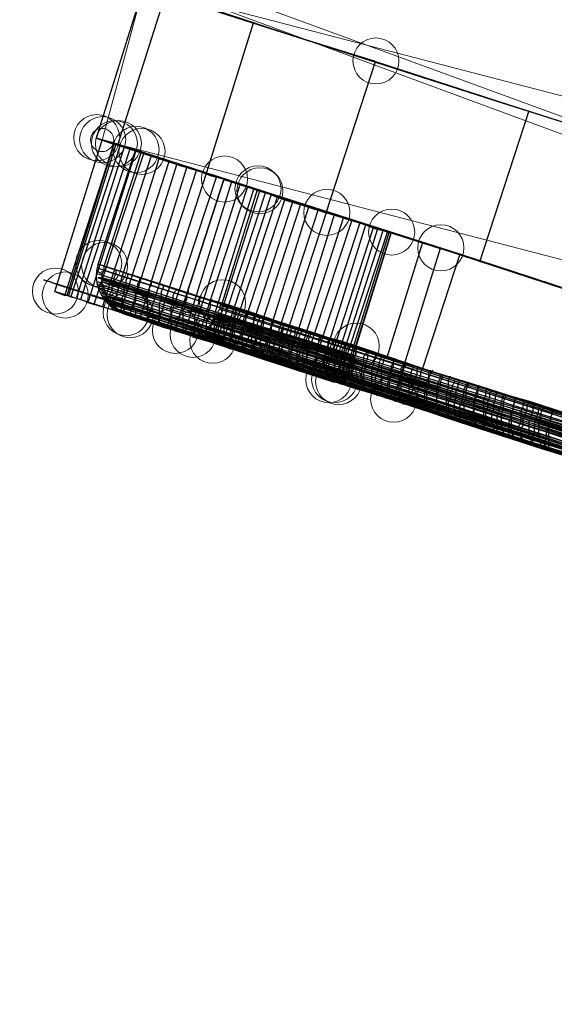
# Model space of a CAD drawing. Units: millimetres. Extents: x 346451 to 354682, y 96572 to 106010.
# Drawn here: x 348394 to 348529, y 99820 to 100068 of the extents above; entities that cross this region are included whole.
import ezdxf

# ---------------------------------------------------------------- set-up
doc = ezdxf.new("R2010")
doc.units = ezdxf.units.MM
doc.layers.add('МАФЫ НАШИ', color=250, linetype='Continuous', lineweight=25)

# ---------------------------------------------------------------- blocks, each defined once
blk = doc.blocks.new('78шгльнгннг')
at = {"layer": 'МАФЫ НАШИ', "lineweight": 13}
for points in [[(9554.36, -4013.7), (9552.87, -4011.71), (10157.13, -4232.84), (10159.12, -4234.83)], [(10161.1, -4240.3), (9555.36, -4016.68)], [(10167.56, -4219.92), (9551.88, -4059.91), (10167.56, -4219.92)], [(10167.56, -4219.92), (9551.88, -4059.91), (10167.56, -4219.92)]]:
    blk.add_lwpolyline(points, dxfattribs=at)
at = {"layer": 'МАФЫ НАШИ', "lineweight": 25}
for points in [[(9562.31, -4021.15), (9550.39, -4059.42), (9568.77, -4065.38), (9588.15, -4071.34), (9608.53, -4078.3), (9596.1, -4116.07)], [(10038.36, -4174.21), (9995.63, -4160.29), (9952.4, -4146.38), (9909.17, -4132.46), (9865.44, -4118.55), (9822.2, -4104.64), (9778.97, -4090.72), (9736.24, -4077.31), (9693.5, -4063.39), (9651.26, -4049.98), (9609.52, -4036.56), (9567.78, -4023.14), (9555.85, -4060.91), (9550.39, -4059.42)], [(10017.49, -4209.49), (9977.74, -4196.57), (9938.98, -4184.14), (9899.72, -4171.72), (9861.46, -4159.3), (9823.2, -4146.87), (9785.43, -4134.95), (9748.66, -4123.02), (9712.38, -4111.59), (9677.1, -4100.16), (9642.32, -4088.73), (9608.53, -4078.3), (9620.95, -4040.04), (9600.08, -4033.58), (9580.7, -4027.12), (9562.31, -4021.15), (9567.78, -4023.14)], [(9590.14, -4030.1), (9578.22, -4068.36), (9565.79, -4106.62)], [(9620.95, -4040.04), (9654.74, -4050.97), (9689.03, -4061.9), (9724.81, -4073.33), (9760.59, -4084.76), (9797.85, -4096.69), (9835.12, -4109.11), (9873.39, -4121.03), (9912.15, -4133.46), (9950.91, -4145.88), (9990.16, -4158.8), (10029.42, -4171.22), (10017.49, -4209.49), (10027.93, -4212.47), (10038.36, -4215.95), (10049.3, -4219.43), (10060.73, -4223.4)], [(9659.71, -4052.46), (9647.29, -4090.72)], [(9625.42, -4125.51), (9539.95, -4098.18), (9551.88, -4059.91)], [(9694, -4105.63), (9642.32, -4088.73), (9591.14, -4072.34), (9582.69, -4069.85), (9637.35, -4087.24), (9551.88, -4059.91), (9554.86, -4060.91), (9555.36, -4060.91), (9556.85, -4061.4), (9558.84, -4061.9), (9561.32, -4062.89), (9564.3, -4063.89), (9567.78, -4064.88), (9571.76, -4066.37), (9575.73, -4067.37), (9579.21, -4068.86), (9583.18, -4069.85), (9586.17, -4070.85), (9589.15, -4071.84), (9591.63, -4072.83), (9593.62, -4073.33), (9596.1, -4074.32), (9599.09, -4075.32), (9602.56, -4076.31), (9605.55, -4077.31), (9609.02, -4078.3), (9612.5, -4079.29), (9615.48, -4080.29), (9618.47, -4081.28), (9620.95, -4082.27), (9622.94, -4082.77), (9624.43, -4083.27), (9624.93, -4083.27), (9560.33, -4062.4), (9561.82, -4062.89), (9597.1, -4074.32), (9632.88, -4085.75), (9669.15, -4097.68)], [(9539.95, -4098.18), (9542.44, -4099.17), (9554.86, -4060.91), (9542.93, -4099.17)], [(9555.36, -4060.91), (9543.43, -4099.17)], [(9556.35, -4061.4), (9543.93, -4099.67)], [(9557.34, -4061.9), (9545.42, -4099.67)], [(9558.84, -4062.4), (9546.41, -4100.16)], [(9560.33, -4062.89), (9548.4, -4100.66)], [(9570.76, -4065.88), (9558.84, -4104.14), (9557.84, -4103.64), (9556.85, -4103.64), (9556.35, -4103.15), (9555.85, -4102.65), (9554.86, -4102.15), (9554.36, -4101.65), (9553.87, -4100.66), (9553.37, -4100.16), (9552.87, -4099.17), (9552.87, -4098.67), (9552.38, -4097.68), (9552.38, -4096.69), (9551.88, -4096.19), (9551.88, -4095.19), (9551.88, -4094.7), (9551.88, -4093.7), (9552.38, -4092.71), (9552.38, -4091.72), (9550.88, -4091.22), (9560.33, -4062.4)], [(9669.15, -4128.99), (9660.21, -4126), (9651.26, -4123.52), (9641.82, -4120.54), (9632.88, -4117.56), (9623.93, -4114.57), (9617.97, -4112.59), (9612.01, -4110.6), (9606.04, -4109.11), (9600.08, -4107.12), (9594.61, -4105.13), (9588.65, -4103.15), (9582.69, -4101.16), (9576.72, -4099.67), (9570.76, -4097.68), (9564.8, -4095.69), (9558.34, -4093.7), (9552.38, -4091.72), (9561.82, -4062.89)], [(10210.3, -4229.36), (10182.97, -4220.42), (10155.14, -4211.47), (10126.32, -4202.53), (10097.5, -4193.09), (10068.18, -4183.65), (10038.36, -4174.21), (10026.44, -4211.97), (9983.21, -4198.55), (9939.97, -4184.64), (9896.74, -4170.73), (9853.51, -4156.81), (9810.28, -4142.9), (9767.05, -4128.99), (9723.81, -4115.07), (9681.57, -4101.65), (9638.84, -4087.74), (9597.1, -4074.32), (9555.85, -4060.91)], [(9562.31, -4063.39), (9549.89, -4101.16)], [(9564.3, -4063.89), (9551.88, -4102.15)], [(9566.29, -4064.39), (9554.36, -4102.65)], [(9568.77, -4065.38), (9556.35, -4103.64)], [(9573.25, -4066.87), (9561.32, -4105.13)], [(9575.73, -4067.37), (9563.31, -4105.63)], [(9580.7, -4069.35), (9568.28, -4107.12)], [(9637.35, -4087.24), (9625.42, -4125.51), (9570.26, -4108.11), (9582.69, -4069.85), (9570.26, -4108.11), (9574.74, -4109.11), (9575.23, -4109.61), (9575.73, -4109.61), (9576.23, -4109.11), (9576.72, -4109.11), (9577.22, -4108.61), (9577.72, -4108.61), (9578.22, -4108.11), (9578.71, -4107.12), (9579.21, -4106.62), (9579.71, -4106.13), (9580.2, -4105.63), (9580.7, -4104.64), (9580.7, -4104.14), (9581.2, -4103.15), (9581.69, -4102.65), (9581.69, -4101.65), (9582.19, -4101.16), (9591.14, -4072.34)], [(9573.74, -4098.18), (9573.25, -4099.17), (9573.25, -4100.16), (9572.75, -4101.16), (9572.75, -4102.15), (9572.25, -4103.15), (9572.25, -4103.64), (9572.25, -4104.64), (9572.25, -4105.63), (9572.25, -4106.13), (9572.25, -4106.62), (9572.25, -4107.12), (9572.25, -4107.62), (9572.25, -4108.11), (9572.75, -4108.61), (9584.68, -4070.35)], [(9591.63, -4072.83), (9579.71, -4110.6), (9577.22, -4110.1), (9574.24, -4109.11), (9570.76, -4108.11), (9567.28, -4106.62), (9563.31, -4105.63), (9559.33, -4104.14), (9555.85, -4103.15), (9552.38, -4102.15), (9548.9, -4101.16), (9546.41, -4100.16), (9544.42, -4099.67), (9542.93, -4099.17), (9542.44, -4099.17)], [(9576.72, -4099.17), (9576.23, -4100.16), (9576.23, -4101.16), (9575.73, -4102.15), (9575.73, -4103.15), (9575.23, -4104.14), (9575.23, -4104.64), (9575.23, -4105.63), (9575.23, -4106.13), (9575.23, -4107.12), (9575.23, -4107.62), (9575.23, -4108.11), (9575.23, -4108.61), (9575.23, -4109.11), (9575.73, -4109.61), (9576.23, -4109.61), (9588.65, -4071.84)], [(9590.14, -4072.34), (9578.22, -4110.6)], [(9593.12, -4073.33), (9580.7, -4111.1)], [(9582.69, -4101.16), (9582.19, -4102.15), (9582.19, -4103.15), (9581.69, -4104.14), (9581.69, -4105.13), (9581.69, -4106.13), (9581.2, -4106.62), (9581.2, -4107.62), (9581.2, -4108.11), (9581.2, -4109.11), (9581.2, -4109.61), (9581.2, -4110.1), (9581.2, -4110.6), (9581.69, -4111.1), (9581.69, -4111.59), (9582.19, -4111.59), (9594.61, -4073.83)], [(9596.1, -4074.32), (9583.68, -4112.09)], [(9598.09, -4074.82), (9585.67, -4112.59)], [(9600.08, -4075.32), (9587.66, -4113.58)], [(9602.07, -4075.81), (9589.64, -4114.08)], [(9604.06, -4076.81), (9592.13, -4114.57)], [(9595.11, -4105.13), (9594.61, -4106.13), (9594.61, -4107.12), (9594.12, -4108.11), (9594.12, -4109.11), (9593.62, -4109.61), (9593.62, -4110.6), (9593.62, -4111.59), (9593.62, -4112.09), (9593.62, -4113.08), (9593.62, -4113.58), (9593.62, -4114.08), (9593.62, -4114.57), (9593.62, -4115.07), (9594.12, -4115.57), (9606.54, -4077.31)], [(9610.52, -4078.8), (9598.59, -4117.06)], [(9600.08, -4107.12), (9599.58, -4107.62), (9599.58, -4108.61), (9599.09, -4109.61), (9599.09, -4110.6), (9599.09, -4111.59), (9599.09, -4112.59), (9599.09, -4113.08), (9599.09, -4114.08), (9599.09, -4114.57), (9599.09, -4115.07), (9599.09, -4116.07), (9599.09, -4116.56), (9599.58, -4116.56), (9599.58, -4117.06), (9600.08, -4117.56), (9600.58, -4117.56), (9613, -4079.29)], [(9602.56, -4107.62), (9602.07, -4108.61), (9601.57, -4109.61), (9601.57, -4110.6), (9601.57, -4111.59), (9601.07, -4112.09), (9601.07, -4113.08), (9601.07, -4114.08), (9601.07, -4114.57), (9601.07, -4115.57), (9601.57, -4116.07), (9601.57, -4116.56), (9601.57, -4117.06), (9602.07, -4117.56), (9602.07, -4118.05), (9602.56, -4118.05), (9614.99, -4080.29)], [(9616.98, -4080.78), (9604.55, -4119.05)], [(9618.47, -4081.28), (9606.54, -4119.54)], [(9620.45, -4081.78), (9608.03, -4120.04)], [(9550.88, -4097.18), (9614.49, -4117.56), (9613, -4121.53), (9624.93, -4083.27), (9615.98, -4112.09)], [(9613.5, -4111.1), (9613, -4112.09), (9612.5, -4113.08), (9612.5, -4114.08), (9612.5, -4115.07), (9612.01, -4115.57), (9612.01, -4116.56), (9612.01, -4117.56), (9611.51, -4118.05), (9611.51, -4118.55), (9611.51, -4119.54), (9611.51, -4120.04), (9611.51, -4120.54), (9612.01, -4120.54), (9612.01, -4121.03), (9612.5, -4121.53), (9624.43, -4083.27)], [(9623.93, -4083.27), (9611.51, -4121.03)], [(9632.88, -4085.75), (9623.93, -4114.57)], [(9642.32, -4088.73), (9632.88, -4117.56), (9632.38, -4118.55), (9632.38, -4119.54), (9631.88, -4120.04), (9631.88, -4121.03), (9631.88, -4122.03), (9631.88, -4123.02), (9631.39, -4123.52), (9631.39, -4124.51), (9631.88, -4125.01), (9631.88, -4126), (9631.88, -4126.5), (9631.88, -4127), (9632.38, -4127.49), (9632.88, -4127.99)], [(9555.36, -4092.71), (9555.36, -4093.7), (9554.86, -4094.7), (9554.86, -4095.19), (9554.36, -4096.19), (9554.36, -4097.18), (9554.36, -4098.18), (9553.87, -4098.67), (9553.87, -4099.67), (9553.87, -4100.16), (9553.87, -4101.16), (9560.82, -4103.15), (9567.28, -4105.13), (9573.74, -4107.12), (9580.2, -4109.61), (9587.16, -4111.59), (9593.62, -4113.58), (9600.08, -4116.07), (9607.04, -4118.05), (9617.97, -4121.53), (9628.9, -4125.01), (9639.83, -4128.49), (9650.77, -4131.97), (9661.7, -4135.45), (9672.63, -4138.92)], [(9672.63, -4139.42), (9661.7, -4135.94), (9650.77, -4131.97), (9639.83, -4128.49), (9628.9, -4125.01), (9617.97, -4121.53), (9607.04, -4118.05), (9600.08, -4116.07), (9593.62, -4114.08), (9587.16, -4111.59), (9580.7, -4109.61), (9573.74, -4107.62), (9567.28, -4105.63), (9560.82, -4103.15), (9554.36, -4101.16), (9552.87, -4100.66)], [(9551.88, -4093.7), (9550.88, -4093.21)], [(9550.88, -4093.7), (9615.48, -4114.57)], [(9673.62, -4133.46), (9662.69, -4129.98), (9651.76, -4126.5), (9640.83, -4123.02), (9629.9, -4119.54), (9618.47, -4116.07), (9607.53, -4112.59), (9600.58, -4110.1), (9593.62, -4108.11), (9586.66, -4105.63), (9579.71, -4103.64), (9572.75, -4101.16), (9565.79, -4099.17), (9558.84, -4096.69), (9551.88, -4094.7), (9558.84, -4097.18), (9565.79, -4099.17), (9572.75, -4101.65), (9579.71, -4103.64), (9586.66, -4106.13), (9593.62, -4108.11), (9600.58, -4110.6), (9607.53, -4112.59), (9618.47, -4116.56), (9629.4, -4120.04), (9640.83, -4123.52), (9651.76, -4127), (9662.69, -4130.48), (9673.62, -4133.95)], [(9673.62, -4134.45), (9662.69, -4130.97), (9651.26, -4127.49), (9640.33, -4124.02), (9629.4, -4120.54), (9618.47, -4117.06), (9607.53, -4113.58), (9600.58, -4111.1), (9593.62, -4109.11), (9586.66, -4106.62), (9579.71, -4104.64), (9572.75, -4102.15), (9565.79, -4100.16), (9558.84, -4097.68), (9551.88, -4095.69), (9558.84, -4098.18), (9565.79, -4100.16), (9572.75, -4102.65), (9579.71, -4104.64), (9586.66, -4107.12), (9593.62, -4109.11), (9600.58, -4111.59), (9607.53, -4113.58), (9618.47, -4117.06), (9629.4, -4120.54), (9640.33, -4124.51), (9651.26, -4127.99), (9662.69, -4131.47), (9673.62, -4134.95)], [(9561.32, -4094.7), (9561.32, -4095.69), (9560.82, -4096.19), (9560.82, -4097.18), (9560.33, -4098.18), (9560.33, -4099.17), (9560.33, -4100.16), (9560.33, -4100.66), (9559.83, -4101.65), (9559.83, -4102.15), (9559.83, -4102.65), (9560.33, -4103.15), (9560.33, -4103.64), (9560.33, -4104.14), (9560.33, -4104.64), (9560.82, -4104.64)], [(9551.88, -4096.19), (9550.88, -4095.69)], [(9550.88, -4096.19), (9614.99, -4116.56)], [(9552.38, -4098.18), (9551.38, -4097.68)], [(9564.3, -4095.69), (9564.3, -4096.69), (9563.8, -4097.18), (9563.8, -4098.18), (9563.31, -4099.17), (9563.31, -4100.16), (9563.31, -4101.16), (9563.31, -4101.65), (9563.31, -4102.65), (9563.31, -4103.15), (9563.31, -4103.64), (9563.31, -4104.14), (9563.31, -4104.64), (9563.31, -4105.13), (9563.31, -4105.63), (9563.8, -4105.63)], [(9567.28, -4096.69), (9567.28, -4097.18), (9566.79, -4098.18), (9566.79, -4099.17), (9566.79, -4100.16), (9566.29, -4101.16), (9566.29, -4101.65), (9566.29, -4102.65), (9566.29, -4103.64), (9566.29, -4104.14), (9566.29, -4104.64), (9566.29, -4105.13), (9566.29, -4105.63), (9566.29, -4106.13), (9566.79, -4106.62)], [(9570.76, -4097.68), (9570.26, -4098.18), (9569.77, -4099.17), (9569.77, -4100.16), (9569.77, -4101.16), (9569.27, -4102.15), (9569.27, -4102.65), (9569.27, -4103.64), (9569.27, -4104.64), (9569.27, -4105.13), (9569.27, -4105.63), (9569.27, -4106.13), (9569.27, -4106.62), (9569.27, -4107.12), (9569.77, -4107.62)], [(9551.38, -4098.18), (9613.99, -4118.55)], [(9552.87, -4099.17), (9551.88, -4098.67)], [(9551.88, -4099.17), (9613.99, -4119.05)], [(9673.13, -4137.43), (9661.7, -4133.95), (9650.77, -4130.48), (9639.83, -4127), (9628.9, -4123.52), (9617.97, -4120.04), (9607.04, -4116.56), (9600.08, -4114.08), (9593.62, -4112.09), (9586.66, -4110.1), (9579.71, -4107.62), (9573.25, -4105.63), (9566.29, -4103.64), (9559.83, -4101.16), (9552.87, -4099.17), (9559.83, -4101.65), (9566.29, -4103.64), (9573.25, -4105.63), (9579.71, -4108.11), (9586.66, -4110.1), (9593.62, -4112.09), (9600.08, -4114.57), (9607.04, -4116.56), (9617.97, -4120.04), (9628.9, -4123.52), (9639.83, -4127), (9650.77, -4130.97), (9661.7, -4134.45), (9673.13, -4137.93)], [(9552.87, -4100.16), (9613.5, -4120.04)], [(9579.71, -4100.16), (9579.21, -4101.16), (9579.21, -4102.15), (9578.71, -4103.15), (9578.71, -4104.14), (9578.71, -4105.13), (9578.22, -4105.63), (9578.22, -4106.62), (9578.22, -4107.12), (9578.22, -4108.11), (9578.22, -4108.61), (9578.22, -4109.11), (9578.22, -4109.61), (9578.22, -4110.1), (9578.71, -4110.1), (9578.71, -4110.6), (9579.21, -4110.6)], [(9582.19, -4101.65), (9599.09, -4107.12), (9620.45, -4113.58), (9641.82, -4120.54), (9663.19, -4127.49), (9684.56, -4134.45), (9663.19, -4127.99), (9641.82, -4121.03), (9620.45, -4114.08), (9599.09, -4107.12), (9581.69, -4101.65)], [(9582.19, -4101.16), (9594.61, -4105.13), (9607.04, -4109.11), (9619.96, -4113.58), (9632.88, -4117.56), (9645.8, -4121.53), (9658.22, -4125.51), (9671.14, -4129.48), (9683.56, -4133.95), (9684.56, -4133.95), (9694, -4105.63)], [(9583.68, -4101.65), (9583.18, -4102.65), (9583.18, -4103.64), (9582.69, -4104.64), (9582.69, -4105.63), (9582.69, -4106.13), (9582.69, -4107.12), (9582.69, -4108.11), (9582.69, -4108.61), (9582.69, -4109.61), (9582.69, -4110.1), (9582.69, -4110.6), (9583.18, -4111.1), (9583.18, -4111.59), (9583.68, -4112.09), (9584.18, -4112.09)], [(9585.67, -4102.15), (9585.67, -4103.15), (9585.17, -4104.14), (9585.17, -4105.13), (9584.68, -4106.13), (9584.68, -4107.12), (9584.68, -4107.62), (9584.18, -4108.61), (9584.18, -4109.11), (9584.18, -4110.1), (9584.18, -4110.6), (9584.18, -4111.1), (9584.18, -4111.59), (9584.68, -4112.09), (9584.68, -4112.59), (9585.17, -4112.59)], [(9586.17, -4102.65), (9585.67, -4103.15), (9585.67, -4104.14), (9585.17, -4105.13), (9585.17, -4106.13), (9585.17, -4107.12), (9584.68, -4108.11), (9584.68, -4108.61), (9584.68, -4109.61), (9584.68, -4110.1), (9585.17, -4110.6), (9585.17, -4111.59), (9585.17, -4112.09), (9585.67, -4112.09), (9585.67, -4112.59), (9586.17, -4113.08), (9586.66, -4113.08)], [(9684.06, -4136.94), (9662.2, -4129.98), (9641.32, -4123.02), (9619.96, -4116.56), (9598.59, -4109.61), (9580.7, -4104.14), (9598.59, -4110.1), (9619.96, -4116.56), (9640.83, -4123.52), (9662.2, -4130.48), (9683.56, -4137.43), (9662.2, -4130.48), (9640.83, -4124.02), (9619.46, -4117.06), (9598.59, -4110.1), (9580.7, -4104.64), (9598.59, -4110.6), (9619.46, -4117.06), (9640.83, -4124.02), (9662.2, -4130.97), (9683.56, -4137.93), (9662.2, -4131.47), (9640.83, -4124.51), (9619.46, -4117.56), (9598.59, -4110.6), (9580.2, -4105.13), (9598.59, -4111.1), (9619.46, -4118.05), (9640.83, -4124.51), (9662.2, -4131.47), (9683.56, -4138.43)], [(9580.2, -4105.13), (9580.2, -4105.63), (9580.2, -4106.62), (9580.2, -4107.12), (9580.2, -4108.11), (9580.2, -4108.61), (9580.2, -4109.11), (9580.7, -4110.1), (9580.7, -4110.6), (9581.2, -4111.1), (9581.69, -4111.59)], [(9588.15, -4103.15), (9588.15, -4104.14), (9587.66, -4105.13), (9587.66, -4106.13), (9587.66, -4107.12), (9587.16, -4107.62), (9587.16, -4108.61), (9587.16, -4109.61), (9587.16, -4110.1), (9587.16, -4111.1), (9587.16, -4111.59), (9587.66, -4112.09), (9587.66, -4112.59), (9587.66, -4113.08), (9588.15, -4113.58), (9588.65, -4113.58)], [(9588.65, -4103.15), (9588.65, -4104.14), (9588.15, -4105.13), (9588.15, -4106.13), (9587.66, -4107.12), (9587.66, -4108.11), (9587.66, -4108.61), (9587.16, -4109.61), (9587.16, -4110.1), (9587.16, -4111.1), (9587.16, -4111.59), (9587.16, -4112.09), (9587.66, -4112.59), (9587.66, -4113.08), (9587.66, -4113.58), (9588.15, -4113.58)], [(9590.64, -4104.14), (9590.14, -4104.64), (9590.14, -4105.63), (9590.14, -4106.62), (9589.64, -4107.62), (9589.64, -4108.61), (9589.64, -4109.61), (9589.64, -4110.1), (9589.64, -4111.1), (9589.64, -4111.59), (9589.64, -4112.09), (9589.64, -4113.08), (9590.14, -4113.58), (9590.64, -4114.08), (9590.64, -4114.57), (9591.14, -4114.57), (9590.64, -4114.57), (9590.64, -4114.08), (9590.64, -4113.58), (9590.14, -4113.08), (9590.14, -4112.59), (9590.14, -4112.09), (9590.14, -4111.1), (9590.64, -4110.6), (9590.64, -4109.61), (9590.64, -4109.11), (9590.64, -4108.11), (9591.14, -4107.12), (9591.14, -4106.13), (9591.63, -4105.13), (9591.63, -4104.14)], [(9593.12, -4104.64), (9592.63, -4105.63), (9592.63, -4106.62), (9592.13, -4107.62), (9592.13, -4108.61), (9592.13, -4109.11), (9592.13, -4110.1), (9591.63, -4111.1), (9591.63, -4111.59), (9592.13, -4112.59), (9592.13, -4113.08), (9592.13, -4113.58), (9592.13, -4114.08), (9592.63, -4114.57), (9592.63, -4115.07), (9593.12, -4115.07), (9593.62, -4115.07)], [(9580.2, -4105.63), (9598.09, -4111.59), (9619.46, -4118.05), (9640.83, -4125.01), (9662.2, -4131.97), (9683.56, -4138.92), (9662.2, -4131.97), (9640.83, -4125.51), (9619.46, -4118.55), (9598.09, -4111.59), (9579.71, -4105.63)], [(9595.11, -4105.63), (9595.11, -4106.13), (9594.61, -4107.12), (9594.61, -4108.11), (9594.61, -4109.11), (9594.12, -4110.1), (9594.12, -4111.1), (9594.12, -4111.59), (9594.12, -4112.59), (9594.12, -4113.08), (9594.12, -4113.58), (9594.61, -4114.57), (9594.61, -4115.07), (9595.11, -4115.07), (9595.11, -4115.57), (9595.61, -4116.07)], [(9597.6, -4106.13), (9597.6, -4107.12), (9597.1, -4108.11), (9597.1, -4109.11), (9596.6, -4110.1), (9596.6, -4110.6), (9596.6, -4111.59), (9596.6, -4112.59), (9596.6, -4113.08), (9596.6, -4114.08), (9596.6, -4114.57), (9596.6, -4115.07), (9597.1, -4115.57), (9597.1, -4116.07), (9597.6, -4116.56), (9598.09, -4116.56)], [(9598.09, -4106.13), (9597.6, -4107.12), (9597.6, -4108.11), (9597.1, -4109.11), (9597.1, -4110.1), (9596.6, -4110.6), (9596.6, -4111.59), (9596.6, -4112.59), (9596.6, -4113.08), (9596.6, -4114.08), (9596.6, -4114.57), (9596.6, -4115.07), (9596.6, -4115.57), (9596.6, -4116.07), (9597.1, -4116.56)], [(9601.07, -4107.12), (9600.58, -4108.11), (9600.58, -4109.11), (9600.08, -4110.1), (9600.08, -4111.1), (9600.08, -4111.59), (9599.58, -4112.59), (9599.58, -4113.58), (9599.58, -4114.08), (9599.58, -4115.07), (9599.58, -4115.57), (9599.58, -4116.07), (9599.58, -4116.56), (9599.58, -4117.06), (9600.08, -4117.56)], [(9574.74, -4109.61), (9587.16, -4113.08), (9599.58, -4117.06), (9620.95, -4124.02), (9641.82, -4130.97), (9663.19, -4137.93), (9684.56, -4144.39), (9663.19, -4137.43), (9641.82, -4130.97), (9620.45, -4124.02), (9599.58, -4117.06), (9587.16, -4113.08), (9575.23, -4109.61), (9587.16, -4113.08), (9599.09, -4117.06), (9620.45, -4124.02), (9641.82, -4130.48), (9663.19, -4137.43), (9684.56, -4144.39), (9663.19, -4137.43), (9641.82, -4130.97), (9620.45, -4124.02), (9599.58, -4117.06), (9587.16, -4113.08), (9575.23, -4109.61)], [(9575.73, -4109.61), (9587.16, -4113.08), (9599.09, -4117.06), (9620.45, -4124.02), (9641.82, -4130.48), (9662.69, -4137.43), (9684.06, -4144.39), (9662.69, -4137.43), (9641.32, -4130.48), (9620.45, -4123.52), (9599.09, -4117.06), (9587.66, -4113.08), (9575.73, -4109.61), (9587.66, -4113.08), (9599.09, -4116.56), (9620.45, -4123.52), (9641.32, -4130.48), (9662.69, -4137.43), (9684.06, -4143.89), (9662.69, -4136.94), (9641.32, -4129.98), (9619.96, -4123.52), (9599.09, -4116.56), (9587.66, -4113.08), (9576.23, -4109.11), (9598.59, -4116.56), (9619.96, -4123.02), (9641.32, -4129.98), (9662.69, -4136.94), (9684.06, -4143.89), (9662.69, -4136.94), (9641.32, -4130.48), (9619.96, -4123.52), (9599.09, -4116.56), (9587.66, -4113.08), (9576.23, -4109.11), (9576.23, -4109.61), (9576.72, -4109.61), (9576.72, -4110.1), (9577.22, -4110.1)], [(9604.06, -4108.11), (9604.06, -4109.11), (9603.56, -4110.1), (9603.06, -4111.1), (9603.06, -4112.09), (9603.06, -4112.59), (9602.56, -4113.58), (9602.56, -4114.57), (9602.56, -4115.07), (9602.56, -4116.07), (9602.56, -4116.56), (9602.56, -4117.06), (9602.56, -4117.56), (9602.56, -4118.05), (9603.06, -4118.05), (9603.06, -4118.55)], [(9604.55, -4108.61), (9604.55, -4109.11), (9604.06, -4110.1), (9604.06, -4111.1), (9603.56, -4112.09), (9603.56, -4113.08), (9603.56, -4114.08), (9603.56, -4114.57), (9603.56, -4115.57), (9603.56, -4116.07), (9603.56, -4116.56), (9604.06, -4117.56), (9604.06, -4118.05), (9604.55, -4118.55), (9604.55, -4119.05), (9605.05, -4119.05)], [(9606.04, -4119.54), (9606.04, -4119.05), (9605.55, -4118.55), (9605.55, -4118.05), (9605.55, -4117.56), (9605.55, -4116.56), (9605.55, -4116.07), (9605.55, -4115.57), (9606.04, -4114.57), (9606.04, -4113.58), (9606.04, -4113.08), (9606.54, -4112.09), (9606.54, -4111.1), (9607.04, -4110.1), (9607.04, -4109.11), (9606.54, -4110.1), (9606.54, -4111.1), (9606.04, -4112.09), (9606.04, -4113.08), (9606.04, -4113.58), (9606.04, -4114.57), (9606.04, -4115.57), (9606.04, -4116.07), (9606.04, -4117.06), (9606.04, -4117.56), (9606.04, -4118.05), (9606.54, -4118.55), (9606.54, -4119.05), (9607.04, -4119.54), (9607.53, -4119.54)], [(9613.99, -4111.59), (9613.99, -4112.59), (9613.5, -4113.08), (9613.5, -4114.08), (9613, -4115.07), (9613, -4116.07), (9613, -4117.06), (9613, -4117.56), (9613, -4118.55), (9613, -4119.05), (9613, -4120.04), (9613, -4120.54), (9613.5, -4121.03), (9613.5, -4121.53), (9613.99, -4121.53), (9613.99, -4122.03), (9614.49, -4122.03)], [(9615.48, -4122.53), (9614.99, -4122.03), (9614.99, -4121.53), (9614.99, -4121.03), (9614.49, -4120.54), (9614.99, -4119.54), (9614.99, -4119.05), (9614.99, -4118.55), (9614.99, -4117.56), (9614.99, -4116.56), (9615.48, -4116.07), (9615.48, -4115.07), (9615.98, -4114.08), (9615.98, -4113.08), (9616.48, -4112.09), (9615.98, -4113.08), (9615.98, -4114.08), (9615.48, -4115.07), (9615.48, -4116.07), (9615.48, -4116.56), (9615.48, -4117.56), (9614.99, -4118.55), (9614.99, -4119.05), (9615.48, -4120.04), (9615.48, -4120.54), (9615.48, -4121.03), (9615.48, -4121.53), (9615.98, -4122.03), (9615.98, -4122.53), (9616.48, -4122.53), (9616.98, -4123.02)], [(9618.96, -4113.08), (9618.47, -4114.08), (9617.97, -4114.57), (9617.97, -4115.57), (9617.97, -4116.56), (9617.47, -4117.56), (9617.47, -4118.55), (9617.47, -4119.05), (9617.47, -4120.04), (9617.47, -4120.54), (9617.47, -4121.53), (9617.97, -4122.03), (9617.97, -4122.53), (9618.47, -4123.02), (9618.96, -4123.52)], [(9619.46, -4113.08), (9618.96, -4114.08), (9618.96, -4115.07), (9618.47, -4116.07), (9618.47, -4117.06), (9618.47, -4117.56), (9617.97, -4118.55), (9617.97, -4119.54), (9617.97, -4120.04), (9617.97, -4120.54), (9617.97, -4121.53), (9617.97, -4122.03), (9617.97, -4122.53), (9617.97, -4123.02), (9618.47, -4123.52)], [(9620.95, -4113.58), (9620.95, -4114.57), (9620.45, -4115.57), (9620.45, -4116.56), (9619.96, -4117.56), (9619.96, -4118.05), (9619.96, -4119.05), (9619.96, -4120.04), (9619.96, -4120.54), (9619.96, -4121.53), (9619.96, -4122.03), (9619.96, -4122.53), (9620.45, -4123.02), (9620.45, -4123.52), (9620.95, -4124.02), (9621.45, -4124.51), (9621.45, -4124.02), (9620.95, -4124.02), (9620.95, -4123.52), (9620.95, -4123.02), (9620.95, -4122.53), (9620.95, -4121.53), (9620.95, -4121.03), (9620.95, -4120.54), (9620.95, -4119.54), (9621.45, -4118.55), (9621.45, -4118.05), (9621.94, -4117.06), (9621.94, -4116.07), (9622.44, -4115.07), (9622.44, -4114.08)], [(9623.44, -4114.57), (9622.94, -4115.57), (9622.94, -4116.07), (9622.44, -4117.06), (9622.44, -4118.05), (9622.44, -4119.05), (9622.44, -4120.04), (9622.44, -4120.54), (9622.44, -4121.53), (9622.44, -4122.03), (9622.44, -4123.02), (9622.44, -4123.52), (9622.44, -4124.02), (9622.94, -4124.51), (9623.44, -4125.01), (9623.93, -4125.01)], [(9625.42, -4115.07), (9625.42, -4116.07), (9624.93, -4117.06), (9624.93, -4118.05), (9624.43, -4119.05), (9624.43, -4119.54), (9624.43, -4120.54), (9623.93, -4121.53), (9623.93, -4122.03), (9623.93, -4122.53), (9623.93, -4123.52), (9623.93, -4124.02), (9623.93, -4124.51), (9623.93, -4125.01), (9624.43, -4125.01)], [(9625.92, -4115.07), (9625.42, -4116.07), (9625.42, -4117.06), (9624.93, -4118.05), (9624.93, -4119.05), (9624.93, -4119.54), (9624.43, -4120.54), (9624.43, -4121.53), (9624.43, -4122.03), (9624.43, -4123.02), (9624.93, -4123.52), (9624.93, -4124.02), (9624.93, -4124.51), (9625.42, -4125.01), (9625.42, -4125.51), (9625.92, -4125.51), (9625.92, -4126)], [(9627.91, -4116.07), (9627.91, -4117.06), (9627.41, -4117.56), (9627.41, -4118.55), (9627.41, -4119.54), (9626.91, -4120.54), (9626.91, -4121.53), (9626.91, -4122.03), (9626.91, -4123.02), (9626.91, -4123.52), (9626.91, -4124.51), (9627.41, -4125.01), (9627.41, -4125.51), (9627.41, -4126), (9627.91, -4126), (9627.91, -4126.5), (9628.4, -4126.5)], [(9628.9, -4116.07), (9628.4, -4117.06), (9627.91, -4118.05), (9627.91, -4119.05), (9627.41, -4119.54), (9627.41, -4120.54), (9627.41, -4121.53), (9627.41, -4122.53), (9626.91, -4123.02), (9626.91, -4123.52), (9626.91, -4124.51), (9626.91, -4125.01), (9626.91, -4125.51), (9627.41, -4126)], [(9630.39, -4116.56), (9630.39, -4117.56), (9629.9, -4118.55), (9629.9, -4119.54), (9629.4, -4120.54), (9629.4, -4121.53), (9629.4, -4122.03), (9629.4, -4123.02), (9629.4, -4123.52), (9629.4, -4124.51), (9629.4, -4125.01), (9629.4, -4125.51), (9629.9, -4126), (9629.9, -4126.5), (9630.39, -4127), (9630.89, -4127.49)], [(9631.88, -4117.06), (9631.39, -4118.05), (9631.39, -4119.05), (9630.89, -4120.04), (9630.89, -4120.54), (9630.39, -4121.53), (9630.39, -4122.53), (9630.39, -4123.02), (9629.9, -4124.02), (9629.9, -4124.51), (9629.9, -4125.51), (9629.9, -4126), (9629.9, -4126.5), (9630.39, -4126.5), (9630.39, -4127)], [(9613.99, -4119.54), (9613, -4121.53), (9613.5, -4120.54)], [(9634.86, -4118.05), (9634.37, -4119.05), (9634.37, -4120.04), (9633.87, -4121.03), (9633.87, -4121.53), (9633.37, -4122.53), (9633.37, -4123.52), (9633.37, -4124.02), (9633.37, -4125.01), (9633.37, -4125.51), (9632.88, -4126.5), (9632.88, -4127), (9633.37, -4127), (9633.37, -4127.49), (9633.37, -4127.99)], [(9635.36, -4118.05), (9634.86, -4119.05), (9634.37, -4120.04), (9634.37, -4121.03), (9634.37, -4122.03), (9633.87, -4123.02), (9633.87, -4123.52), (9633.87, -4124.51), (9633.87, -4125.01), (9633.87, -4126), (9633.87, -4126.5), (9634.37, -4127), (9634.37, -4127.49), (9634.37, -4127.99), (9634.86, -4128.49), (9635.36, -4128.49), (9635.36, -4128.99)], [(9637.35, -4119.05), (9637.35, -4120.04), (9636.85, -4121.03), (9636.85, -4121.53), (9636.36, -4122.53), (9636.36, -4123.52), (9636.36, -4124.51), (9636.36, -4125.01), (9636.36, -4126), (9636.36, -4126.5), (9636.36, -4127.49), (9636.36, -4127.99), (9636.85, -4128.49), (9636.85, -4128.99), (9637.35, -4128.99), (9637.35, -4129.48), (9637.85, -4129.48)], [(9637.85, -4119.05), (9637.85, -4120.04), (9637.35, -4121.03), (9637.35, -4122.03), (9636.85, -4122.53), (9636.85, -4123.52), (9636.36, -4124.51), (9636.36, -4125.01), (9636.36, -4126), (9636.36, -4126.5), (9636.36, -4127), (9636.36, -4127.99), (9636.36, -4128.49), (9636.36, -4128.99), (9636.85, -4128.99)], [(9639.83, -4119.54), (9639.34, -4120.54), (9639.34, -4121.53), (9639.34, -4122.53), (9638.84, -4123.52), (9638.84, -4124.51), (9638.84, -4125.01), (9638.84, -4126), (9638.84, -4126.5), (9638.84, -4127.49), (9638.84, -4127.99), (9638.84, -4128.49), (9638.84, -4128.99), (9639.34, -4129.48), (9639.34, -4129.98), (9639.83, -4129.98), (9640.33, -4130.48)], [(9640.83, -4120.04), (9640.83, -4121.03), (9640.33, -4122.03), (9640.33, -4123.02), (9639.83, -4123.52), (9639.83, -4124.51), (9639.83, -4125.51), (9639.34, -4126), (9639.34, -4127), (9639.34, -4127.49), (9639.34, -4127.99), (9639.34, -4128.99), (9639.34, -4129.48), (9639.34, -4129.98), (9639.83, -4129.98)], [(9612.5, -4121.03), (9612.5, -4121.53)], [(9642.32, -4120.54), (9641.82, -4121.53), (9641.82, -4122.53), (9641.32, -4123.02), (9641.32, -4124.02), (9641.32, -4125.01), (9640.83, -4126), (9640.83, -4126.5), (9640.83, -4127.49), (9640.83, -4127.99), (9641.32, -4128.99), (9641.32, -4129.48), (9641.32, -4129.98), (9641.82, -4130.48), (9642.32, -4130.97)], [(9642.82, -4130.97), (9642.32, -4130.97), (9642.32, -4130.48), (9642.32, -4129.98), (9642.32, -4128.99), (9642.32, -4128.49), (9642.32, -4127.99), (9642.32, -4127), (9642.82, -4126.5), (9642.82, -4125.51), (9643.31, -4124.51), (9643.31, -4124.02), (9643.31, -4123.02), (9643.81, -4122.03), (9644.31, -4121.03), (9644.31, -4122.03), (9643.81, -4123.02), (9643.81, -4124.02), (9643.81, -4125.01), (9643.31, -4126), (9643.31, -4126.5), (9643.31, -4127.49), (9643.31, -4127.99), (9643.31, -4128.99), (9643.31, -4129.48), (9643.81, -4129.98), (9643.81, -4130.48), (9643.81, -4130.97), (9644.31, -4131.47), (9644.8, -4131.97)], [(9647.29, -4122.03), (9646.79, -4123.02), (9646.79, -4124.02), (9646.29, -4125.01), (9646.29, -4125.51), (9645.8, -4126.5), (9645.8, -4127.49), (9645.8, -4127.99), (9645.3, -4128.99), (9645.3, -4129.48), (9645.3, -4129.98), (9645.3, -4130.97), (9645.3, -4131.47), (9645.8, -4131.97)], [(9646.79, -4122.03), (9646.79, -4123.02), (9646.29, -4124.02), (9646.29, -4124.51), (9645.8, -4125.51), (9645.8, -4126.5), (9645.8, -4127.49), (9645.8, -4127.99), (9645.8, -4128.99), (9645.8, -4129.48), (9645.8, -4130.48), (9645.8, -4130.97), (9646.29, -4131.47), (9646.29, -4131.97), (9646.79, -4131.97), (9646.79, -4132.46), (9647.29, -4132.46)], [(9649.28, -4122.53), (9648.78, -4123.52), (9648.78, -4124.51), (9648.28, -4125.51), (9648.28, -4126.5), (9648.28, -4127.49), (9648.28, -4127.99), (9648.28, -4128.99), (9648.28, -4129.98), (9648.28, -4130.48), (9648.28, -4130.97), (9648.28, -4131.47), (9648.28, -4131.97), (9648.78, -4132.46), (9648.78, -4132.96), (9649.28, -4132.96), (9649.28, -4133.46)], [(9650.27, -4123.02), (9649.77, -4124.02), (9649.77, -4125.01), (9649.28, -4126), (9649.28, -4126.5), (9649.28, -4127.49), (9648.78, -4128.49), (9648.78, -4128.99), (9648.78, -4129.98), (9648.78, -4130.48), (9648.28, -4130.97), (9648.28, -4131.97), (9648.78, -4132.46), (9648.78, -4132.96)], [(9651.76, -4123.52), (9651.26, -4124.51), (9651.26, -4125.51), (9650.77, -4126.5), (9650.77, -4127), (9650.77, -4127.99), (9650.27, -4128.99), (9650.27, -4129.98), (9650.27, -4130.48), (9650.27, -4130.97), (9650.27, -4131.97), (9650.77, -4132.46), (9650.77, -4132.96), (9650.77, -4133.46), (9651.26, -4133.46), (9651.76, -4133.95), (9651.76, -4133.46), (9651.76, -4132.96), (9651.76, -4132.46), (9651.76, -4131.97), (9651.76, -4131.47), (9651.76, -4130.97), (9651.76, -4129.98), (9651.76, -4129.48), (9652.26, -4128.49), (9652.26, -4127.49), (9652.75, -4127), (9652.75, -4126), (9653.25, -4125.01), (9653.25, -4124.02)], [(9653.75, -4124.02), (9653.75, -4125.01), (9653.25, -4126), (9653.25, -4127), (9653.25, -4127.99), (9652.75, -4128.99), (9652.75, -4129.48), (9652.75, -4130.48), (9652.75, -4131.47), (9652.75, -4131.97), (9652.75, -4132.46), (9652.75, -4132.96), (9653.25, -4133.46), (9653.25, -4133.95), (9653.75, -4134.45), (9654.24, -4134.95)], [(9655.24, -4134.95), (9654.74, -4134.95), (9654.74, -4134.45), (9654.74, -4133.95), (9654.74, -4133.46), (9654.74, -4132.96), (9654.74, -4132.46), (9654.74, -4131.97), (9654.74, -4130.97), (9655.24, -4130.48), (9655.24, -4129.48), (9655.24, -4128.49), (9655.74, -4127.99), (9655.74, -4127), (9656.23, -4126), (9656.23, -4125.01), (9656.23, -4126), (9655.74, -4127), (9655.74, -4127.99), (9655.24, -4128.49), (9655.24, -4129.48), (9655.24, -4130.48), (9655.24, -4131.47), (9655.24, -4131.97), (9655.24, -4132.96), (9655.24, -4133.46), (9655.24, -4133.95), (9655.74, -4134.45), (9655.74, -4134.95), (9656.23, -4135.45), (9656.73, -4135.45)], [(9658.72, -4125.51), (9658.22, -4126.5), (9658.22, -4127.49), (9657.72, -4128.49), (9657.72, -4129.48), (9657.72, -4130.48), (9657.72, -4130.97), (9657.23, -4131.97), (9657.23, -4132.96), (9657.72, -4133.46), (9657.72, -4133.95), (9657.72, -4134.45), (9657.72, -4134.95), (9658.22, -4135.45), (9658.22, -4135.94), (9658.72, -4135.94), (9658.72, -4136.44)], [(9659.71, -4126), (9659.21, -4127), (9659.21, -4127.99), (9658.72, -4128.99), (9658.72, -4129.48), (9658.22, -4130.48), (9658.22, -4131.47), (9658.22, -4131.97), (9657.72, -4132.96), (9657.72, -4133.46), (9657.72, -4133.95), (9657.72, -4134.45), (9657.72, -4134.95), (9657.72, -4135.45), (9657.72, -4135.94), (9658.22, -4135.94)], [(9661.2, -4126.5), (9660.7, -4127.49), (9660.7, -4128.49), (9660.21, -4129.48), (9660.21, -4129.98), (9659.71, -4130.97), (9659.71, -4131.97), (9659.71, -4132.96), (9659.71, -4133.46), (9659.71, -4134.45), (9659.71, -4134.95), (9660.21, -4135.45), (9660.21, -4135.94), (9660.21, -4136.44), (9660.7, -4136.44), (9660.7, -4136.94), (9661.2, -4136.94), (9660.7, -4136.94), (9660.7, -4136.44), (9660.7, -4135.94), (9660.7, -4135.45), (9660.7, -4134.95), (9660.7, -4134.45), (9661.2, -4133.95), (9661.2, -4132.96), (9661.2, -4132.46), (9661.2, -4131.47), (9661.7, -4130.48), (9661.7, -4129.98), (9662.2, -4128.99), (9662.2, -4127.99), (9662.69, -4127)], [(9663.19, -4127), (9663.19, -4127.99), (9662.69, -4128.99), (9662.69, -4129.98), (9662.2, -4130.97), (9662.2, -4131.97), (9662.2, -4132.46), (9662.2, -4133.46), (9662.2, -4134.45), (9662.2, -4134.95), (9662.2, -4135.45), (9662.2, -4135.94), (9662.69, -4136.44), (9662.69, -4136.94), (9663.19, -4137.43), (9663.69, -4137.93)], [(9664.18, -4137.93), (9664.18, -4137.43), (9663.69, -4136.94), (9663.69, -4136.44), (9663.69, -4135.94), (9664.18, -4135.45), (9664.18, -4134.95), (9664.18, -4133.95), (9664.18, -4133.46), (9664.68, -4132.46), (9664.68, -4131.47), (9665.18, -4130.97), (9665.18, -4129.98), (9665.67, -4128.99), (9665.67, -4127.99), (9665.67, -4128.99), (9665.18, -4129.98), (9665.18, -4130.97), (9664.68, -4131.47), (9664.68, -4132.46), (9664.68, -4133.46), (9664.68, -4134.45), (9664.68, -4134.95), (9664.68, -4135.94), (9664.68, -4136.44), (9664.68, -4136.94), (9664.68, -4137.43), (9665.18, -4137.93), (9665.67, -4138.43)]]:
    blk.add_lwpolyline(points, dxfattribs=at)
at = {"layer": 'МАФЫ НАШИ', "lineweight": 13}
blk.add_lwpolyline([(10178, -4181.16), (9562.31, -4021.15), (9551.88, -4059.91), (9562.31, -4021.15)], close=True, dxfattribs=at)
blk.add_lwpolyline([(10178, -4181.16), (9562.31, -4021.15), (9551.88, -4059.91), (9562.31, -4021.15)], close=True, dxfattribs=at)
at = {"layer": 'МАФЫ НАШИ', "lineweight": 25}
for points in [[(9971.78, -4227.38, -0.000462), (9696.48, -4138.43, 0.001564), (9552.38, -4091.72, 0.003262), (9696.98, -4137.93)], [(9788.41, -4177.19, 0.002742), (10063.71, -4265.64, -0.000637), (9788.91, -4178.18), (9775.99, -4173.71), (9762.57, -4169.73), (9749.65, -4165.26), (9736.73, -4161.29), (9723.81, -4157.31), (9710.89, -4152.84), (9697.48, -4148.86), (9684.56, -4144.39), (9684.06, -4144.39), (9671.14, -4140.41), (9658.72, -4136.44), (9645.8, -4131.97), (9633.37, -4127.99), (9620.45, -4124.02), (9607.53, -4120.04), (9594.61, -4115.57), (9581.69, -4111.59), (9574.74, -4109.11), (9586.66, -4071.34)], [(9621.45, -4082.27), (9609.52, -4120.54), (9609.02, -4120.04), (9608.53, -4119.54), (9608.53, -4119.05), (9608.53, -4118.55), (9608.03, -4117.56), (9608.03, -4117.06), (9608.03, -4116.07), (9608.03, -4115.57), (9608.53, -4114.57), (9608.53, -4113.58), (9608.53, -4112.59), (9609.02, -4111.59), (9609.02, -4110.6), (9610.02, -4110.1), (9610.02, -4111.1), (9609.52, -4112.09), (9609.52, -4113.08), (9609.02, -4114.08), (9609.02, -4114.57), (9609.02, -4115.57), (9608.53, -4116.56), (9608.53, -4117.06), (9608.53, -4117.56), (9608.53, -4118.55), (9608.53, -4119.05), (9608.53, -4119.54), (9609.02, -4119.54), (9609.02, -4120.04), (9609.02, -4120.54), (9610.02, -4120.54), (9611.01, -4121.03), (9611.51, -4121.03), (9612.01, -4121.03), (9612.5, -4121.03), (9612.5, -4120.54), (9613, -4120.54), (9613.5, -4120.54), (9613.5, -4120.04), (9613.99, -4119.54), (9613.99, -4119.05), (9613.99, -4118.55), (9614.49, -4118.05), (9614.49, -4117.06), (9614.99, -4116.07), (9614.99, -4115.07), (9615.48, -4114.08), (9615.48, -4113.08), (9615.98, -4112.09), (9550.88, -4091.22, 0.414214), (9557.34, -4103.64), (9556.85, -4103.64), (9610.52, -4121.03), (9622.94, -4082.77)], [(9696.48, -4138.92, -0.000546), (9551.88, -4092.71), (9550.88, -4092.21), (9615.48, -4113.08)], [(9971.78, -4228.37, -0.001518), (9696.48, -4139.92, -0.001807), (9551.88, -4094.7), (9550.88, -4094.7), (9614.99, -4115.57)], [(9551.88, -4095.19, 0.000546), (9695.99, -4141.91)], [(9558.34, -4093.7), (9558.34, -4094.7), (9557.84, -4095.19), (9557.84, -4096.19), (9557.34, -4097.18), (9557.34, -4098.18), (9557.34, -4099.17), (9556.85, -4099.67), (9556.85, -4100.66), (9556.85, -4101.16), (9556.85, -4101.65), (9557.34, -4102.65), (9557.34, -4103.15), (9557.34, -4103.64), (9557.84, -4103.64, 0.000006), (9556.85, -4103.15), (9555.85, -4102.65), (9554.86, -4101.65), (9553.87, -4101.65)], [(9970.78, -4231.35, -0.000462), (9695.49, -4142.9, -0.00319), (9552.38, -4097.18), (9550.88, -4096.69)], [(9694.99, -4145.38, -0.000924), (9553.37, -4100.16), (9552.38, -4099.67)], [(9694.99, -4146.38, -0.001912), (9554.36, -4102.15), (9613, -4120.54), (9553.37, -4101.16)], [(9683.56, -4141.91, 0.004816), (9577.72, -4108.11), (9578.22, -4109.11), (9578.22, -4109.61), (9578.71, -4110.1), (9578.71, -4110.6), (9579.21, -4110.6), (9579.71, -4110.6), (9581.69, -4111.59), (9584.18, -4112.59), (9587.16, -4113.08), (9590.64, -4114.57), (9594.12, -4115.57), (9597.6, -4116.56), (9601.07, -4117.56), (9604.06, -4118.55), (9607.04, -4119.54), (9609.52, -4120.54), (9611.01, -4121.03), (9612.5, -4121.53), (9613, -4121.53), (9612.5, -4121.53), (9611.01, -4121.03), (9609.02, -4120.54), (9557.84, -4103.64), (9558.84, -4104.14), (9567.28, -4107.12), (9576.23, -4109.61), (9582.19, -4111.59), (9587.66, -4113.58), (9593.62, -4115.57), (9599.58, -4117.06), (9605.05, -4119.05), (9611.01, -4121.03), (9616.98, -4123.02), (9622.94, -4124.51), (9631.88, -4127.49), (9640.83, -4130.48), (9649.77, -4133.46), (9658.72, -4136.44), (9667.66, -4138.92)], [(9694.99, -4147.87, 0.002603), (9555.36, -4102.65)], [(9611.51, -4110.6), (9611.51, -4111.59), (9611.01, -4112.59), (9611.01, -4113.58), (9611.01, -4114.57), (9610.52, -4115.07), (9610.52, -4116.07), (9610.52, -4117.06), (9610.52, -4117.56), (9610.52, -4118.55), (9610.52, -4119.05), (9611.01, -4119.54), (9611.01, -4120.04), (9611.01, -4120.54), (9611.51, -4121.03), (9612.01, -4121.03), (9555.36, -4102.65, 0.003871), (9694.99, -4146.87, -0.001719)], [(9581.69, -4102.65, -0.002794), (9684.06, -4134.95, -0.000915)], [(9683.56, -4139.92, 0.004183), (9578.71, -4107.12), (9598.09, -4113.58), (9619.46, -4120.04), (9640.83, -4127), (9662.2, -4133.95), (9683.56, -4140.91), (9662.2, -4133.95), (9640.83, -4127.49), (9619.46, -4120.54), (9598.09, -4113.58), (9578.71, -4107.62), (9598.09, -4114.08), (9619.46, -4120.54), (9640.83, -4127.49), (9662.2, -4134.45), (9683.56, -4141.41), (9662.2, -4134.45), (9640.83, -4127.99), (9619.46, -4121.03), (9598.09, -4114.08), (9578.22, -4107.62)], [(9581.2, -4103.64, -0.004617), (9684.06, -4135.94)]]:
    blk.add_lwpolyline(points, format="xyb", dxfattribs=at)
blk.add_lwpolyline([(9683.56, -4139.42), (9662.2, -4132.96), (9640.83, -4126), (9619.46, -4119.05), (9598.09, -4112.09), (9579.71, -4106.13), (9598.09, -4112.09), (9619.46, -4118.55), (9640.83, -4125.51), (9662.2, -4132.46)], close=True, dxfattribs=at)
blk.add_lwpolyline([(9683.56, -4142.9, 0.005936), (9577.22, -4109.11, -0.003512)], format="xyb", close=True, dxfattribs=at)
at = {"layer": 'МАФЫ НАШИ', "lineweight": 0}
for centre, radius in [((9621.09, -4039.89), 5.82), ((9550.53, -4059.27), 5.82), ((9552.02, -4059.77), 5.82), ((9555, -4060.77), 5.82), ((9556, -4060.77), 5.82), ((9551.88, -4059.86), 2.93), ((9551.88, -4059.86), 2.93), ((9551.88, -4059.86), 2.93), ((9551.88, -4059.86), 2.93), ((9560.47, -4062.26), 5.82), ((9561.96, -4062.75), 5.82), ((9582.83, -4069.71), 5.82), ((9591.28, -4072.19), 5.82), ((9591.77, -4072.69), 5.82), ((9608.67, -4078.16), 5.82), ((9625.07, -4083.13), 5.82), ((9637.49, -4087.1), 5.82), ((9551.03, -4091.08), 5.82), ((9552.52, -4091.57), 5.82), ((9540.09, -4098.03), 5.82), ((9542.58, -4099.03), 5.82), ((9582.33, -4101.02), 5.82), ((9557.98, -4103.5), 5.82), ((9558.98, -4104), 5.82), ((9570.41, -4107.97), 5.82), ((9574.88, -4108.97), 5.82), ((9579.85, -4110.46), 5.82), ((9616.12, -4111.95), 5.82), ((9609.17, -4120.4), 5.82), ((9610.66, -4120.4), 5.82), ((9611.65, -4120.89), 5.82), ((9625.56, -4125.37), 5.82)]:
    blk.add_circle(centre, radius, dxfattribs=at)
at = {"layer": 'МАФЫ НАШИ', "lineweight": 25}
for centre, radius, start, end in [((7146.17, -11741.53), 8017.75, 72.539521, 72.540586), ((8572.61, -7328.08), 3376.52, 73.1407, 73.14315), ((15413.74, 14540.81), 19538.87, 252.542433, 252.543308), ((7519.51, -10524.18), 6739.57, 72.439944, 72.443972), ((7799.19, -9779.57), 5942.68, 72.816471, 72.817886), ((8011.02, -9131.84), 5260.42, 72.89377, 72.89894)]:
    blk.add_arc(centre, radius, start, end, dxfattribs=at)
for centre, major_axis, ratio, start_param, end_param in [((9613.18, -4119.71), (-76.08, 24.51), 0.002584, 0.3391594930791331, 6.622344800258545), ((9640.67, -4128.69), (-28.53, 9.17), 0.005018, 3.452316461657046, 9.735501768836507)]:
    blk.add_ellipse(centre, major_axis=major_axis, ratio=ratio, start_param=start_param, end_param=end_param, dxfattribs=at)

msp = doc.modelspace()

# ---------------------------------------------------------------- block references
at = {"layer": 'МАФЫ НАШИ', "lineweight": 25}
msp.add_blockref('78шгльнгннг', (338863.18, 104097.86), dxfattribs=at)

doc.saveas('drawing.dxf')
